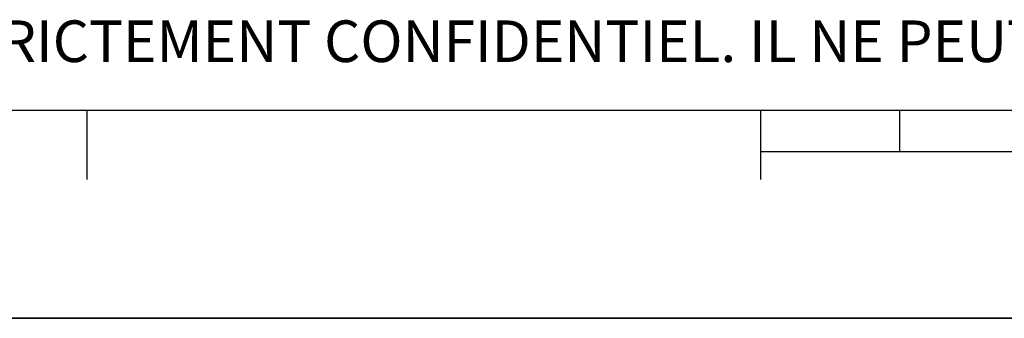
# Model space of a CAD drawing. Units: millimetres. Extents: x 0 to 594, y 0 to 420.
# Drawn here: x 144 to 215, y 0 to 22 of the extents above; entities that cross this region are included whole.
import ezdxf

# ---------------------------------------------------------------- set-up
doc = ezdxf.new("R2010")
doc.units = ezdxf.units.MM
doc.header["$LTSCALE"] = 32.67
doc.layers.get('0').update_dxf_attribs({"linetype": 'CONTINUOUS'})
doc.styles.add('TEXTSTYLE_2', font='txt', dxfattribs={"width": 0.8})

# ---------------------------------------------------------------- blocks, each defined once
blk = doc.blocks.new('SYMBOL_0_BL0', base_point=(296.99996, 210.000076))
at = {"color": 7, "linetype": 'CONTINUOUS'}
for p, q in [((15.000002, 15.000076), (584.000002, 15.000076)), ((148.500002, 10.000076), (148.500002, 15.000076)), ((197.000002, 10.000076), (197.000002, 15.000076)), ((207.000002, 12.000076), (207.000002, 15.000076)), ((397.000002, 12.000076), (197.000002, 12.000076)), ((594.000002, 0.000076), (-0.000082, 0.000078)), ((594.000002, 0.000076), (0.000002, 0.000076))]:
    blk.add_line(p, q, dxfattribs=at)

msp = doc.modelspace()

# ---------------------------------------------------------------- linework, layer by layer
at = {"color": 7, "linetype": 'CONTINUOUS'}
msp.add_line((0, 0), (594, 0), dxfattribs=at)

# ---------------------------------------------------------------- block references
at = {"color": 2, "linetype": 'CONTINUOUS'}
msp.add_blockref('SYMBOL_0_BL0', (296.99996, 210.000076), dxfattribs=at)

# ---------------------------------------------------------------- texts
at = {"color": 5, "linetype": 'CONTINUOUS', "insert": (24.193315, 21.464481), "char_height": 3, "width": 374.4, "attachment_point": 1, "line_spacing_factor": 0.9, "style": 'TEXTSTYLE_2'}
msp.add_mtext('CE DESSIN, PROPRIETE EXCLUSIVE DE NOTRE SOCIETE EST STRICTEMENT CONFIDENTIEL. IL NE PEUT ETRE COMMUNIQUE, COPIE OU REPRODUIT SANS NOTRE AUTORISATION ECRITE.', dxfattribs=at)

doc.saveas('drawing.dxf')
